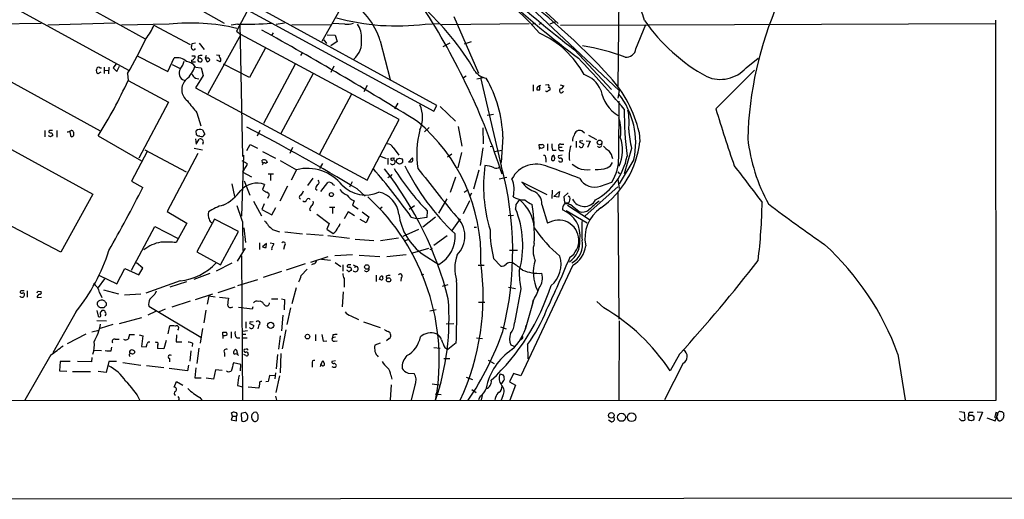
# Model space of a CAD drawing. Extents: x 0 to 1068, y 5 to 907.
# Drawn here: x 648 to 857, y 39 to 141 of the extents above; entities that cross this region are included whole.
import ezdxf

# ---------------------------------------------------------------- set-up
doc = ezdxf.new("R2010")
doc.units = 0
doc.header["$MEASUREMENT"] = 0
doc.layers.add('MAIN', color=5, linetype='CONTINUOUS')

msp = doc.modelspace()

# ---------------------------------------------------------------- linework, layer by layer
at = {"layer": 'MAIN'}
for p, q in [((731.3507, 169.164), (762.3387, 140.208)), ((736.4307, 162.56), (775.2927, 125.984)), ((629.7507, 152.9927), (670.9833, 130.302)), ((775.2927, 152.9927), (775.0387, 126.8307)), ((672.6767, 150.876), (691.3033, 140.2927)), ((720.1747, 150.7913), (712.1313, 136.398)), ((699.6007, 149.1827), (693.928, 138.5993)), ((660.146, 144.9493), (674.5393, 136.9907)), ((696.3833, 143.0867), (735.9227, 121.5813)), ((736.5153, 122.7667), (697.23, 144.3567)), ((630.0047, 139.954), (652.4413, 140.2927)), ((668.1893, 140.2927), (653.8807, 139.8693)), ((704.1727, 140.2927), (702.3947, 140.0387)), ((740.156, 141.732), (745.4053, 129.7093)), ((758.7827, 140.2927), (758.19, 140.0387)), ((761.746, 140.6313), (760.5607, 140.1233)), ((855.472, 60.1133), (855.3873, 140.97)), ((679.6193, 140.1233), (669.544, 139.8693)), ((676.402, 139.8693), (684.1067, 135.8053)), ((694.2667, 140.1233), (692.8273, 139.8693)), ((693.928, 138.5993), (694.8593, 137.922)), ((694.69, 140.1233), (695.198, 111.9293)), ((701.7173, 138.2607), (701.3787, 137.668)), ((705.6967, 140.0387), (714.0787, 139.954)), ((716.9573, 140.1233), (714.4173, 140.208)), ((734.06, 140.1233), (737.108, 140.208)), ((737.5313, 140.0387), (756.158, 140.208)), ((757.5127, 140.208), (756.666, 140.0387)), ((762.8467, 139.8693), (855.3027, 140.208)), ((778.8487, 134.874), (780.9653, 140.0387)), ((685.2073, 136.0593), (684.4453, 135.89)), ((686.054, 136.0593), (687.07, 134.7047)), ((694.8593, 137.922), (687.832, 125.3067)), ((728.5567, 119.8033), (694.8593, 137.922)), ((712.5547, 136.7367), (713.0627, 135.9747)), ((713.232, 137.8373), (714.9253, 137.7527)), ((715.3487, 136.398), (713.994, 135.4667)), ((714.9253, 137.7527), (715.3487, 136.398)), ((724.4927, 136.5673), (726.6093, 128.3547)), ((739.3093, 136.0593), (737.7853, 135.2973)), ((742.442, 135.89), (743.8813, 136.398)), ((685.1227, 134.7047), (685.2073, 134.9587)), ((700.1087, 135.0433), (696.722, 128.778)), ((707.898, 134.0273), (707.5593, 133.4347)), ((765.81, 134.62), (773.684, 126.238)), ((673.0153, 133.2653), (679.3653, 130.048)), ((679.3653, 130.048), (680.72, 132.9267)), ((684.3607, 132.4187), (684.3607, 132.08)), ((684.3607, 132.08), (685.2073, 132.08)), ((684.4453, 133.35), (685.1227, 133.35)), ((685.8, 133.2653), (685.8, 132.842)), ((686.3927, 132.842), (685.8, 132.842)), ((687.4933, 133.4347), (687.324, 132.842)), ((687.324, 132.842), (687.7473, 132.08)), ((687.6627, 132.842), (687.324, 132.842)), ((689.6947, 133.604), (690.372, 133.5193)), ((690.4567, 132.08), (689.7793, 132.4187)), ((802.3013, 130.81), (804.8413, 132.842)), ((665.1413, 129.8787), (664.464, 129.54)), ((664.8873, 130.81), (665.226, 130.81)), ((665.8187, 130.9793), (665.8187, 129.6247)), ((665.8187, 130.302), (666.6653, 130.2173)), ((666.8347, 130.9793), (666.75, 129.54)), ((668.274, 131.572), (667.766, 130.81)), ((667.766, 130.81), (668.528, 130.048)), ((668.528, 130.048), (669.1207, 131.1487)), ((680.2967, 131.4873), (681.99, 130.6407)), ((685.2073, 130.9793), (686.4773, 130.81)), ((686.4773, 130.81), (686.9007, 129.2013)), ((696.722, 128.778), (691.2187, 131.572)), ((706.4587, 131.572), (699.6853, 118.9567)), ((714.6713, 131.1487), (713.994, 129.794)), ((804.0793, 130.302), (795.8667, 122.0893)), ((642.7047, 129.6247), (664.972, 117.4327)), ((670.814, 129.6247), (670.8987, 128.1007)), ((670.8987, 128.1007), (679.5347, 123.5287)), ((686.9007, 129.2013), (685.2073, 126.5767)), ((685.2073, 128.6087), (685.9693, 128.4393)), ((710.2687, 129.6247), (703.4107, 116.84)), ((742.7807, 129.032), (742.188, 128.6933)), ((745.0667, 128.4393), (746.4213, 128.778)), ((745.8287, 128.778), (750.2313, 109.982)), ((685.2073, 126.5767), (721.6987, 106.934)), ((721.6987, 127.0847), (721.0213, 125.73)), ((757.0047, 127.1693), (757.0047, 125.8147)), ((757.7667, 126.492), (757.7667, 126.1533)), ((758.444, 126.1533), (758.444, 126.9153)), ((759.6293, 127.1693), (760.3067, 127.254)), ((762.762, 127.1693), (763.524, 127)), ((775.2927, 125.984), (775.0387, 124.3753)), ((679.5347, 123.5287), (673.1847, 111.5907)), ((718.3967, 125.222), (711.6233, 112.4373)), ((775.208, 111.76), (775.2927, 123.698)), ((728.218, 123.2747), (727.5407, 122.0893)), ((735.9227, 121.5813), (736.5153, 122.7667)), ((737.2773, 122.5973), (740.4947, 119.4647)), ((685.546, 121.2427), (686.3927, 118.4487)), ((721.6987, 106.934), (728.5567, 119.8033)), ((748.6227, 120.904), (747.268, 120.65)), ((653.2033, 117.5173), (653.2033, 116.1627)), ((655.7433, 117.5173), (655.7433, 116.078)), ((685.4613, 116.586), (685.3767, 117.4327)), ((686.7313, 117.602), (687.2393, 116.6707)), ((698.9233, 117.5173), (698.3307, 116.2473)), ((734.9067, 118.11), (733.8907, 117.1787)), ((741.0873, 118.364), (741.8493, 114.1307)), ((746.3367, 118.0253), (746.4213, 114.6387)), ((767.9267, 116.9247), (767.334, 117.4327)), ((642.62, 115.316), (663.448, 103.9707)), ((654.3887, 116.1627), (653.9653, 116.332)), ((658.7913, 116.1627), (658.622, 117.1787)), ((664.5487, 116.332), (673.7773, 110.998)), ((685.2073, 115.7393), (685.3767, 114.554)), ((685.3767, 114.554), (686.054, 115.6547)), ((686.1387, 116.2473), (685.8, 116.2473)), ((750.57, 116.1627), (750.2313, 110.6593)), ((766.1487, 115.2313), (766.1487, 113.8767)), ((767.588, 115.316), (767.1647, 115.2313)), ((768.2653, 115.316), (769.112, 115.2313)), ((769.112, 115.2313), (768.604, 113.8767)), ((768.7733, 116.5013), (770.4667, 115.57)), ((779.526, 117.094), (779.6953, 115.062)), ((674.9627, 113.03), (671.6607, 106.68)), ((674.4547, 113.3687), (683.26, 108.712)), ((684.9533, 113.7073), (686.7313, 113.3687)), ((686.9007, 114.9773), (686.7313, 114.4693)), ((696.1293, 113.1993), (696.8913, 114.4693)), ((696.8913, 114.4693), (698.4153, 113.7073)), ((699.516, 113.03), (702.2253, 111.5907)), ((705.866, 113.8767), (705.2733, 112.6067)), ((727.2867, 113.8767), (728.472, 112.268)), ((746.3367, 113.792), (745.744, 110.0667)), ((747.8607, 114.046), (748.1993, 114.1307)), ((748.7073, 113.03), (750.4007, 113.284)), ((758.3593, 113.792), (758.2747, 114.4693)), ((760.0527, 114.6387), (760.0527, 113.1993)), ((761.1533, 113.284), (761.9153, 113.284)), ((762.508, 113.9613), (763.1853, 113.9613)), ((762.9313, 114.554), (763.524, 114.554)), ((762.9313, 113.1993), (763.4393, 113.1993)), ((766.9107, 114.9773), (767.7573, 114.554)), ((777.9173, 113.6227), (776.3933, 108.2887)), ((685.7153, 112.6067), (679.196, 100.2453)), ((695.452, 112.268), (695.0287, 99.2293)), ((695.1133, 111.0827), (696.214, 110.49)), ((699.516, 110.5747), (699.4313, 111.1673)), ((700.3627, 110.998), (700.4473, 110.6593)), ((703.2413, 111.0827), (706.7127, 109.1353)), ((724.5773, 112.014), (725.7627, 111.506)), ((726.1013, 111.5907), (726.1013, 110.236)), ((726.7787, 111.5907), (726.7787, 111.4213)), ((730.504, 110.744), (731.3507, 111.6753)), ((739.7327, 112.4373), (738.8013, 111.8447)), ((741.7647, 112.776), (741.0027, 109.5587)), ((759.714, 111.506), (759.714, 110.744)), ((763.1853, 112.268), (762.4233, 112.0987)), ((778.4253, 111.3367), (775.2927, 106.172)), ((699.516, 110.236), (699.4313, 110.1513)), ((700.4473, 110.6593), (700.1087, 110.49)), ((706.7127, 109.1353), (705.612, 106.934)), ((712.216, 110.49), (711.6233, 109.3893)), ((731.1813, 110.744), (730.504, 110.744)), ((745.49, 109.0507), (744.3047, 104.9867)), ((695.2827, 108.6273), (697.1453, 107.6113)), ((695.6213, 106.7647), (696.8067, 103.7167)), ((701.802, 108.204), (700.7013, 108.204)), ((701.2093, 108.1193), (701.2093, 106.8493)), ((710.184, 107.3573), (709.0833, 105.7487)), ((726.5247, 107.696), (726.1013, 107.442)), ((740.4947, 107.5267), (739.394, 104.3093)), ((749.808, 107.188), (751.4167, 107.5267)), ((775.0387, 108.712), (775.3773, 108.2887)), ((775.0387, 107.1033), (775.2927, 105.156)), ((671.6607, 106.68), (674.0313, 105.3253)), ((692.9967, 106.172), (693.5047, 103.4627)), ((699.9393, 106.0027), (699.516, 104.902)), ((704.7653, 105.664), (703.1567, 102.4467)), ((710.7767, 105.0713), (711.1153, 104.8173)), ((711.8773, 104.4787), (713.4013, 106.426)), ((714.5867, 105.918), (714.756, 105.8333)), ((718.566, 106.5953), (717.9733, 105.41)), ((719.582, 105.0713), (721.2753, 103.5473)), ((742.3573, 104.394), (743.204, 104.902)), ((759.968, 103.8013), (754.634, 106.5107)), ((761.0687, 104.8173), (760.984, 103.0393)), ((775.0387, 105.4947), (768.096, 99.314)), ((771.3133, 105.664), (773.7687, 106.5107)), ((663.448, 103.9707), (656.59, 91.6093)), ((700.7013, 103.378), (700.532, 103.0393)), ((736.9387, 99.9067), (738.7167, 102.9547)), ((742.188, 99.822), (743.5427, 102.616)), ((743.8813, 104.14), (743.458, 103.378)), ((761.4073, 103.4627), (762.5927, 104.4787)), ((762.4233, 103.2933), (761.4073, 103.4627)), ((762.5927, 104.4787), (762.4233, 103.2933)), ((764.4553, 104.2247), (763.524, 103.378)), ((763.524, 103.378), (763.6933, 102.1927)), ((764.794, 103.2933), (764.4553, 103.5473)), ((775.0387, 104.4787), (775.208, 77.3853)), ((697.5687, 102.4467), (699.262, 99.314)), ((699.8547, 101.854), (699.3467, 100.6687)), ((699.3467, 100.6687), (701.4633, 99.568)), ((701.4633, 99.568), (702.31, 101.092)), ((709.5067, 100.6687), (709.7607, 100.4993)), ((713.74, 101.1767), (714.8407, 101.1767)), ((714.3327, 101.092), (714.3327, 99.822)), ((718.9893, 102.5313), (718.6507, 101.6)), ((718.6507, 101.6), (719.836, 100.838)), ((724.916, 101.1767), (724.4927, 100.838)), ((731.774, 101.4307), (730.6733, 100.6687)), ((753.364, 101.7693), (753.2793, 100.838)), ((758.8673, 101.7693), (760.0527, 97.79)), ((763.6933, 102.1927), (764.6247, 102.108)), ((764.032, 100.4993), (768.5193, 97.8747)), ((764.286, 101.6), (769.0273, 98.552)), ((765.302, 101.4307), (766.826, 100.2453)), ((679.196, 100.2453), (683.4293, 97.79)), ((689.2713, 98.6367), (685.546, 91.694)), ((694.3513, 96.012), (689.2713, 98.6367)), ((711.0307, 99.6527), (713.6553, 97.7053)), ((717.7193, 100.1607), (716.8727, 98.7213)), ((719.074, 99.314), (717.7193, 100.1607)), ((721.5293, 97.8747), (720.2593, 98.552)), ((720.6827, 100.1607), (722.122, 99.1447)), ((722.122, 99.1447), (721.5293, 97.8747)), ((731.0967, 99.06), (732.536, 98.7213)), ((734.3987, 98.9753), (732.536, 98.7213)), ((736.2613, 99.06), (733.552, 96.9433)), ((734.4833, 100.4147), (734.3987, 98.9753)), ((739.8173, 96.1813), (741.5953, 98.7213)), ((752.856, 99.3987), (751.6707, 99.314)), ((656.59, 91.6093), (644.8213, 97.79)), ((671.6607, 87.7993), (676.5713, 97.028)), ((676.5713, 97.028), (681.5667, 94.488)), ((683.4293, 97.79), (681.1433, 93.6413)), ((695.198, 98.1287), (695.2827, 91.948)), ((695.5367, 96.774), (695.8753, 93.6413)), ((701.6327, 96.4353), (703.072, 95.9273)), ((713.6553, 97.7053), (713.1473, 96.52)), ((713.1473, 96.52), (714.502, 95.5887)), ((732.6207, 96.4353), (729.3187, 94.9113)), ((744.474, 96.9433), (744.982, 96.9433)), ((690.5413, 88.9), (694.3513, 96.012)), ((704.2573, 95.9273), (707.9827, 95.504)), ((708.8293, 95.504), (712.3853, 95.25)), ((713.4013, 95.1653), (717.9733, 94.5727)), ((719.1587, 94.4033), (723.138, 94.0647)), ((728.3873, 94.5727), (724.5773, 93.98)), ((729.742, 93.98), (730.504, 94.4033)), ((738.7167, 95.0807), (735.9227, 93.0487)), ((695.7907, 92.456), (694.0973, 89.662)), ((698.8387, 93.5567), (698.8387, 92.202)), ((700.3627, 93.472), (699.516, 92.71)), ((700.278, 92.6253), (700.3627, 93.472)), ((701.1247, 93.5567), (701.8867, 93.472)), ((704.1727, 92.964), (703.9187, 92.202)), ((734.7373, 92.3713), (731.3507, 91.3553)), ((735.33, 92.1173), (735.076, 92.202)), ((685.546, 91.694), (690.5413, 88.9)), ((695.0287, 90.8473), (695.198, 60.198)), ((713.4013, 90.5933), (709.676, 89.408)), ((712.0467, 90.0853), (713.9093, 89.916)), ((718.6507, 91.0167), (714.8407, 90.8473)), ((720.0053, 90.932), (724.408, 90.678)), ((725.932, 90.678), (729.996, 91.1013)), ((733.6367, 91.1013), (736.9387, 88.9847)), ((748.6227, 90.2547), (750.1467, 88.646)), ((753.7027, 91.948), (752.0093, 91.948)), ((668.528, 84.836), (670.2213, 88.138)), ((670.2213, 88.138), (673.1847, 86.7833)), ((674.0313, 88.2227), (672.6767, 89.3233)), ((673.1847, 86.7833), (674.0313, 88.2227)), ((692.9967, 89.2387), (689.61, 87.5453)), ((708.5753, 89.154), (704.5113, 87.7993)), ((707.7287, 86.614), (708.9987, 87.9687)), ((710.3533, 89.154), (709.93, 88.9)), ((714.9253, 89.408), (716.1107, 88.5613)), ((716.534, 88.9), (716.534, 87.5453)), ((718.7353, 88.9), (719.4973, 88.5613)), ((719.074, 88.392), (719.4973, 88.5613)), ((745.3207, 88.8153), (746.5907, 88.8153)), ((765.4713, 88.8153), (754.38, 65.278)), ((665.9033, 85.9367), (664.5487, 84.074)), ((664.8027, 86.614), (668.528, 84.836)), ((688.2553, 87.0373), (684.8687, 85.7673)), ((703.4953, 87.4607), (699.6007, 86.1907)), ((716.8727, 86.0213), (716.8727, 84.1587)), ((717.55, 87.7147), (717.3807, 87.7993)), ((723.646, 86.6987), (723.646, 85.344)), ((725.7627, 86.4447), (725.8473, 85.9367)), ((728.98, 86.1907), (728.8953, 85.4287)), ((733.7213, 86.868), (733.2133, 86.6987)), ((681.99, 85.5133), (674.7087, 82.8887)), ((683.3447, 85.2593), (679.7887, 84.1587)), ((690.0333, 83.058), (693.674, 84.2433)), ((694.2667, 84.4973), (698.5, 85.7673)), ((706.628, 83.9893), (705.6967, 80.6027)), ((724.5773, 85.7673), (724.3233, 85.7673)), ((738.886, 84.6667), (737.7007, 84.328)), ((751.7553, 84.1587), (753.2793, 83.9047)), ((754.38, 83.82), (753.0253, 76.5387)), ((649.478, 83.3967), (649.478, 82.042)), ((651.5947, 81.9573), (652.526, 82.042)), ((651.764, 83.312), (652.3567, 83.2273)), ((664.8027, 83.058), (665.3107, 81.9573)), ((665.6493, 83.566), (668.8667, 82.7193)), ((670.1367, 82.55), (673.608, 82.7193)), ((676.91, 83.312), (676.5713, 82.6347)), ((685.2073, 81.534), (688.9327, 82.7193)), ((688.086, 82.296), (687.7473, 80.518)), ((688.086, 82.296), (689.4407, 82.1267)), ((690.372, 82.042), (692.2347, 81.788)), ((701.3787, 81.7033), (702.7333, 81.7033)), ((703.4953, 81.7033), (704.1727, 81.534)), ((716.6187, 83.1427), (716.4493, 80.01)), ((664.972, 79.8407), (665.8187, 79.8407)), ((666.3267, 80.3487), (666.3267, 80.772)), ((675.3013, 80.0947), (686.3927, 73.4907)), ((684.1067, 81.1953), (680.212, 79.9253)), ((697.3147, 79.502), (694.3513, 79.8407)), ((697.3993, 80.01), (697.3147, 79.502)), ((699.6853, 80.6027), (700.024, 80.264)), ((704.1727, 81.534), (704.088, 79.3327)), ((705.4427, 79.756), (704.6807, 76.2)), ((745.4053, 80.9413), (746.76, 80.9413)), ((757.0047, 81.1107), (755.3113, 75.184)), ((756.92, 81.1107), (756.5813, 79.5867)), ((772.0753, 79.756), (770.5513, 81.1107)), ((659.892, 78.994), (654.8967, 70.1887)), ((664.2947, 79.1633), (664.5487, 77.978)), ((669.1207, 76.454), (673.862, 77.724)), ((676.7407, 78.994), (675.132, 78.232)), ((678.7727, 79.502), (677.5027, 78.9093)), ((687.4087, 79.248), (686.9853, 76.5387)), ((703.834, 78.232), (703.4953, 74.8453)), ((718.2273, 78.0627), (719.9207, 77.3007)), ((736.4307, 79.3327), (735.076, 79.0787)), ((664.2947, 77.0467), (666.3267, 76.962)), ((667.6813, 76.2), (664.972, 75.3533)), ((679.45, 74.2527), (679.7887, 75.946)), ((686.7313, 75.3533), (686.2233, 72.2207)), ((695.96, 76.7927), (695.96, 75.438)), ((696.8067, 76.454), (697.6533, 76.0307)), ((697.484, 76.7927), (697.0607, 76.708)), ((698.6693, 76.1153), (698.5, 75.2687)), ((720.9367, 76.7927), (724.4927, 75.6073)), ((740.156, 76.3693), (738.5473, 76.2847)), ((750.062, 75.692), (751.2473, 75.2687)), ((775.2927, 60.1133), (775.3773, 76.962)), ((661.924, 74.168), (657.9447, 72.136)), ((663.194, 74.676), (664.718, 75.0147)), ((672.2533, 73.9987), (671.1527, 73.9987)), ((673.2693, 73.9987), (674.0313, 73.8293)), ((674.0313, 73.8293), (673.7773, 71.5433)), ((681.228, 73.9987), (681.1433, 72.5593)), ((691.0493, 73.914), (691.0493, 74.5913)), ((691.0493, 73.914), (691.0493, 73.2367)), ((692.8273, 74.676), (692.8273, 73.3213)), ((694.0127, 73.406), (694.69, 73.406)), ((696.2987, 74.8453), (695.2827, 74.7607)), ((695.2827, 74.168), (695.96, 74.168)), ((695.2827, 73.406), (696.214, 73.406)), ((703.2413, 73.8293), (702.9027, 70.9507)), ((704.4267, 75.0993), (703.6647, 71.0353)), ((710.7767, 74.0833), (710.7767, 72.7287)), ((714.4173, 73.9987), (714.3327, 73.406)), ((715.01, 73.4907), (714.3327, 73.406)), ((744.982, 73.406), (746.252, 73.2367)), ((667.3427, 70.612), (667.4273, 71.374)), ((668.1893, 73.0673), (669.036, 73.0673)), ((673.7773, 71.5433), (674.7933, 71.4587)), ((676.91, 72.39), (676.7407, 72.4747)), ((679.0267, 72.8133), (678.5187, 71.0353)), ((681.1433, 72.5593), (682.3287, 72.5593)), ((684.6147, 72.2207), (684.53, 71.5433)), ((685.9693, 71.2047), (685.546, 67.9027)), ((712.3853, 72.644), (713.1473, 72.7287)), ((714.756, 72.644), (715.3487, 72.7287)), ((724.4927, 72.2207), (723.392, 71.7973)), ((726.44, 73.2367), (725.8473, 72.7287)), ((735.9227, 71.2893), (737.2773, 71.2047)), ((738.2087, 71.2893), (738.886, 70.866)), ((740.664, 72.3053), (738.886, 70.866)), ((752.2633, 71.882), (753.11, 71.5433)), ((754.634, 73.152), (754.2953, 72.898)), ((755.8193, 71.9667), (755.904, 68.9187)), ((654.4733, 69.7653), (648.97, 60.1133)), ((663.194, 69.1727), (663.1093, 68.2413)), ((663.702, 70.7813), (665.226, 70.6967)), ((672.2533, 70.5273), (672.2533, 70.1887)), ((678.5187, 71.0353), (677.164, 71.12)), ((684.276, 70.612), (684.022, 68.4107)), ((691.388, 70.1887), (691.388, 69.4267)), ((694.0973, 70.2733), (694.182, 70.0193)), ((695.96, 69.596), (695.5367, 69.85)), ((696.0447, 70.9507), (695.6213, 70.866)), ((702.6487, 69.85), (702.3947, 66.802)), ((703.4107, 70.0193), (703.2413, 65.9553)), ((788.162, 69.9347), (786.13, 66.3787)), ((834.5593, 69.9347), (836.0833, 60.198)), ((656.5053, 68.326), (656.336, 66.3787)), ((658.622, 68.326), (656.5053, 68.326)), ((663.1093, 68.2413), (660.146, 68.326)), ((666.8347, 68.326), (666.242, 66.04)), ((668.4433, 68.326), (666.8347, 68.326)), ((669.798, 68.1567), (673.608, 67.564)), ((674.7933, 67.4793), (678.5187, 67.056)), ((679.704, 69.0033), (679.704, 68.2413)), ((683.768, 67.564), (683.514, 66.3787)), ((694.8593, 67.7333), (693.3353, 68.072)), ((694.7747, 66.3787), (694.8593, 67.7333)), ((710.0147, 67.9873), (710.0147, 67.1407)), ((711.8773, 67.6487), (711.708, 67.2253)), ((711.8773, 67.6487), (712.3007, 68.58)), ((712.1313, 67.564), (711.8773, 67.6487)), ((715.01, 68.4953), (714.248, 68.326)), ((738.0393, 69.0033), (739.3093, 69.0033)), ((747.4373, 68.6647), (748.7073, 67.9027)), ((788.924, 67.9873), (784.9447, 60.198)), ((656.336, 66.3787), (657.86, 66.294)), ((659.13, 66.2093), (662.94, 66.2093)), ((666.242, 66.04), (664.5487, 66.2093)), ((683.514, 66.3787), (679.6193, 66.8867)), ((685.292, 66.9713), (685.1227, 64.8547)), ((689.5253, 66.548), (689.102, 64.6007)), ((690.88, 66.4633), (689.5253, 66.548)), ((702.1407, 65.278), (700.9553, 65.3627)), ((702.2253, 65.9553), (702.1407, 64.6853)), ((703.072, 65.278), (702.31, 61.722)), ((726.7787, 65.4473), (726.948, 64.6007)), ((730.4193, 65.8707), (731.6893, 65.786)), ((742.7807, 65.024), (744.1353, 64.516)), ((749.9773, 65.7013), (750.6547, 65.532)), ((752.856, 65.786), (752.0093, 64.008)), ((754.38, 65.278), (752.856, 65.786)), ((680.72, 62.9073), (681.228, 64.0927)), ((681.228, 64.0927), (682.5827, 63.3307)), ((685.1227, 64.8547), (686.4773, 64.8547)), ((689.102, 64.6007), (687.4933, 64.77)), ((694.182, 63.246), (695.198, 62.992)), ((698.6693, 62.6533), (696.468, 62.9073)), ((698.8387, 63.5847), (698.6693, 62.6533)), ((700.7013, 64.0927), (700.1933, 64.008)), ((726.8633, 63.4153), (726.6093, 60.198)), ((731.9433, 63.5), (731.0967, 60.198)), ((735.584, 63.5847), (737.0233, 63.4153)), ((752.0093, 64.008), (753.2793, 63.3307)), ((753.2793, 63.3307), (752.094, 60.1133)), ((686.1387, 60.706), (686.562, 60.1133)), ((702.2253, 60.96), (702.4793, 60.1133)), ((736.1767, 61.468), (737.4467, 61.2987)), ((743.966, 62.3993), (744.8973, 61.722)), ((745.744, 60.96), (745.4053, 60.198)), ((746.1673, 61.1293), (745.998, 60.198)), ((749.046, 60.706), (748.8767, 60.198)), ((750.57, 61.0447), (750.2313, 60.1133)), ((482.2613, 60.0287), (855.472, 60.1133)), ((693.0813, 56.7267), (692.8273, 55.9647)), ((693.0813, 56.7267), (692.912, 57.404)), ((693.0813, 56.7267), (693.928, 56.7267)), ((693.928, 55.7107), (693.928, 56.7267)), ((695.7907, 57.4887), (694.944, 57.3193)), ((694.944, 57.3193), (695.0287, 55.7953)), ((698.246, 57.4887), (697.992, 57.5733)), ((847.6827, 57.7427), (848.614, 57.5733)), ((848.614, 57.5733), (848.7833, 55.88)), ((849.884, 57.5733), (850.5613, 57.5733)), ((851.408, 57.658), (852.5087, 57.5733)), ((852.5087, 57.5733), (851.7467, 55.626)), ((855.218, 55.7107), (855.8107, 57.0653)), ((855.8953, 57.4887), (855.5567, 56.9807)), ((692.8273, 55.9647), (693.928, 55.7107)), ((695.96, 55.7953), (696.214, 55.9647)), ((773.5993, 55.5413), (773.0067, 55.88)), ((848.0213, 55.7953), (847.598, 56.2187)), ((853.44, 56.388), (855.218, 55.7107)), ((544.322, 39.0313), (1067.308, 39.5393))]:
    msp.add_line(p, q, dxfattribs=at)
for centre, radius in [((771.146, 114.952), 0.4886), ((728.628, 110.962), 0.649), ((714.1239, 103.8539), 0.4283), ((721.6596, 88.4489), 0.4735), ((726.2765, 85.7123), 0.4524), ((701.2303, 76.0333), 0.6531), ((709.0561, 73.634), 0.4927), ((773.6253, 56.8875), 0.6002), ((775.8116, 56.4823), 0.8608), ((777.955, 56.4793), 0.9185), ((850.1167, 56.332), 0.6132)]:
    msp.add_circle(centre, radius, dxfattribs=at)
for centre, radius, start, end in [((923.0777, 337.9184), 257.028, 223.020047, 232.275159), ((906.6451, 318.2613), 232.3297, 222.645662, 232.94782), ((718.6321, 120.4285), 65.3629, 18.23847, 36.16937), ((714.2058, 100.0157), 58.3587, 40.83569, 56.792478), ((672.7991, 37.6503), 135.7543, 42.213342, 54.436078), ((709.5799, 131.9268), 15.6182, 17.284869, 60.035068), ((879.5686, 113.7218), 76.9551, 156.197276, 178.497727), ((697.2101, 102.7022), 54.7936, 30.040687, 48.805664), ((610.1293, 63.4255), 147.2453, 17.704517, 32.987781), ((684.0421, 96.7863), 43.5621, 76.768713, 95.827202), ((696.0436, 214.9009), 74.7987, 268.638767, 274.090157), ((727.9555, 187.2935), 47.5636, 254.418236, 277.373911), ((717.4651, 144.8656), 4.7694, 263.888123, 286.503977), ((812.6791, 162.9784), 38.8593, 214.648537, 241.134047), ((665.2425, 144.4964), 12.0807, 321.589287, 337.479477), ((345.1759, -501.1125), 731.4323, 58.0299833, 61.0389174), ((715.9785, 137.4328), 4.5653, 353.373748, 36.110326), ((750.2417, 119.9252), 19.9747, 28.220987, 66.021434), ((576.9859, 183.948), 108.4192, 329.930608, 334.335003), ((715.9449, 136.2197), 4.6197, 309.843365, 8.543522), ((686.7319, 135.2128), 2.3848, 163.502805, 186.116527), ((684.8687, 135.2128), 0.568, 206.574073, 296.56054), ((760.2225, 89.1489), 46.8866, 69.6041, 81.066647), ((776.8558, 135.0777), 2.0033, 261.586758, 354.163903), ((681.264, 129.899), 3.0762, 47.437264, 100.185899), ((678.9414, 133.1387), 3.9955, 319.729538, 347.138339), ((683.0908, 129.7097), 2.4681, 30.957785, 84.095372), ((684.4284, 132.8675), 0.4539, 261.421795, 345.948448), ((684.7981, 133.1383), 0.3875, 280.497939, 33.11188), ((686.2052, 132.5658), 0.4904, 145.720144, 262.205363), ((686.3928, 132.503), 0.9657, 74.75633, 127.8703), ((686.2656, 132.461), 0.3891, 251.574363, 71.560396), ((687.832, 132.4186), 0.4559, 21.810744, 111.79441), ((687.6628, 132.6725), 0.5985, 278.116564, 351.883436), ((690.6835, 133.2615), 0.4043, 140.388559, 235.885527), ((690.0955, 132.5034), 0.5565, 310.467296, 49.526022), ((601.0533, -25.7343), 229.2835, 40.117014, 43.758219), ((664.9579, 130.175), 0.8045, 158.38772, 232.124392), ((664.5857, 130.5666), 0.3876, 38.904542, 194.233431), ((683.3209, 129.6948), 1.5852, 147.093865, 252.215397), ((679.5633, 132.8912), 5.852, 309.175879, 341.805931), ((747.6045, 132.1331), 3.5736, 214.04048, 260.488651), ((796.8078, 135.7396), 7.381, 246.961845, 318.096739), ((579.3663, 169.8911), 100.6212, 327.840051, 335.460267), ((685.3172, 126.1759), 2.9965, 133.3557, 233.003139), ((687.1542, 130.9791), 3.0674, 207.979423, 230.602432), ((724.8428, 115.5431), 25.7346, 1.379614, 30.511059), ((766.0836, 123.9112), 5.7356, 22.095797, 72.147248), ((754.2237, 111.3131), 25.9543, 12.869658, 42.54538), ((758.8818, 125.8002), 1.3123, 101.806581, 148.184834), ((758.1054, 295.5032), 169.3502, 269.885409, 270.114558), ((759.9679, 126.1533), 0.3786, 206.565051, 296.578587), ((760.6033, 125.5179), 0.5524, 94.422569, 147.506537), ((759.9948, 126.9962), 0.4047, 304.153419, 39.57533), ((760.3173, 126.3227), 0.3518, 313.779165, 105.719418), ((763.016, 125.9332), 0.4247, 113.492649, 355.421237), ((762.5503, 127.2964), 1.0178, 286.930557, 343.069443), ((779.2648, 127.4872), 7.9937, 190.22144, 238.795436), ((1319.5051, 630.4928), 813.1665, 218.5452135, 218.7744053), ((762.2906, 114.9136), 16.5264, 347.50026, 38.59072), ((726.9912, 120.269), 6.5369, 335.921284, 24.078716), ((851.8809, 121.4701), 75.4895, 179.59424, 187.195989), ((764.3554, 119.2031), 13.0677, 352.962269, 11.620435), ((1046.0505, 195.8868), 260.841, 196.434643, 199.228591), ((708.2366, 90.4947), 37.6923, 358.34789, 50.026718), ((767.7977, 117.4783), 7.8745, 349.756784, 19.771438), ((654.3583, 117.1969), 0.325, 99.618844, 198.457247), ((654.558, -9.4826), 127.0002, 89.885409, 90.114591), ((657.839, 118.6706), 1.4956, 274.052591, 309.547084), ((658.864, 117.0881), 0.4353, 0.776532, 99.613789), ((686.2233, 116.1624), 1.5266, 70.563296, 123.68174), ((510.4331, -241.1789), 404.5151, 58.866353, 62.673612), ((751.2309, 112.543), 18.959, 164.523772, 189.575251), ((766.9107, 116.3089), 1.2009, 69.360192, 170.780827), ((819.1724, 121.8002), 42.0578, 185.728798, 191.21172), ((654.4735, 117.9415), 0.9474, 243.448472, 280.287538), ((696.9652, -10.745), 133.8593, 108.316987, 108.546184), ((654.2956, 116.4928), 0.6223, 345.023504, 56.097982), ((658.8338, 116.7127), 0.5516, 265.58138, 327.548723), ((828.5992, 116.7553), 169.3002, 179.885375, 180.114592), ((600.9557, 31.7417), 119.7487, 44.885409, 45.114591), ((686.3079, 115.1042), 0.6062, 347.917125, 114.759958), ((686.4751, 117.015), 0.8382, 246.337352, 335.746697), ((767.7589, 115.279), 2.3727, 148.991931, 181.151944), ((767.0377, 115.1043), 0.1796, 45, 225), ((767.4354, 113.3158), 8.5687, 336.487437, 18.805622), ((840.4693, 120.0934), 38.0791, 186.565773, 208.619322), ((725.8896, 112.9875), 1.6561, 32.475173, 85.598376), ((758.6134, 283.8192), 169.3502, 269.885409, 270.114558), ((758.7025, 113.3642), 0.437, 101.777916, 168.23492), ((758.825, 114.3847), 0.6294, 250.344339, 317.723862), ((758.9762, 114.1185), 0.3516, 333.442237, 93.946307), ((763.4398, 114.2577), 2.4852, 171.18127, 203.066602), ((762.872, 113.665), 0.4694, 140.854032, 277.256717), ((762.7789, 114.2153), 0.3714, 65.774365, 223.155907), ((770.7407, 112.0152), 6.1031, 158.869609, 188.788774), ((767.2335, 114.3212), 0.4498, 205.055368, 306.85716), ((766.8012, 114.613), 0.9579, 317.132054, 356.468811), ((771.1017, 114.427), 0.4826, 217.87186, 15.257201), ((759.6949, 117.3929), 20.1358, 305.535594, 353.352584), ((775.3381, 116.9702), 4.3895, 220.306952, 239.212418), ((770.3914, 110.823), 3.5967, 9.575458, 41.352417), ((699.7856, 110.4697), 0.7824, 42.472209, 116.925294), ((727.0327, 111.3649), 0.2602, 167.480746, 310.589353), ((726.9058, 112.056), 0.4824, 254.721961, 307.88436), ((727.3714, 110.8711), 0.3412, 352.862488, 119.765709), ((727.3714, 111.8025), 0.2118, 216.902354, 323.0814), ((730.6535, 111.3211), 0.782, 312.44519, 26.932033), ((759.2544, 111.6905), 0.4952, 338.127696, 95.609274), ((761.785, 111.4441), 0.9063, 114.628114, 192.237377), ((761.238, 111.506), 0.4233, 216.867191, 0), ((762.9319, 112.3529), 1.527, 183.187323, 213.684864), ((762.6561, 111.887), 0.3147, 137.717737, 289.667298), ((762.7619, 111.125), 0.3413, 187.120851, 299.757375), ((762.8345, 111.1613), 0.4355, 0.789329, 99.58345), ((762.9737, 111.125), 0.2993, 261.856362, 8.124688), ((763.4963, 114.6437), 13.7436, 299.659562, 348.96903), ((765.4898, 111.6026), 9.7194, 328.406594, 0.927905), ((692.1649, 111.1267), 3.9959, 321.282418, 338.208708), ((695.2282, 110.3933), 0.9905, 310.787625, 5.602387), ((699.847, 110.2821), 0.3342, 38.46437, 187.928861), ((709.0261, 99.9507), 9.4715, 38.395469, 104.137478), ((633.6356, 30.8205), 118.976, 34.998621, 41.274252), ((667.9965, 63.9944), 73.1501, 14.009914, 38.273441), ((727.1014, 110.6804), 0.4497, 205.049221, 306.882639), ((727.2614, 110.7609), 0.4537, 284.017867, 8.594459), ((771.9121, 136.9608), 52.3119, 211.807028, 224.316355), ((775.5216, 132.545), 51.0378, 206.236911, 226.531756), ((978.7483, 298.028), 310.1694, 217.457992, 219.861642), ((778.5439, 105.7152), 32.0804, 172.204163, 196.972168), ((746.0493, 103.3562), 6.748, 66.803082, 83.954418), ((749.161, 110.6168), 1.1512, 246.790954, 309.462742), ((682.9922, 91.7231), 69.6741, 345.909547, 15.192414), ((757.6531, 104.5648), 5.7669, 63.547805, 152.943529), ((723.2964, -1.2026), 116.9149, 68.096586, 71.588886), ((977.65, 448.5653), 399.3759, 237.879636, 238.108824), ((768.3076, 113.4387), 4.2947, 247.393168, 280.795281), ((770.7637, 114.7816), 5.5888, 264.342044, 290.84798), ((772.1743, 111.2377), 1.7758, 289.008357, 340.991643), ((2750.0353, 1587.7513), 2446.9105, 217.1520807, 217.3812652), ((711.0275, 106.4879), 0.5149, 289.571495, 60.0343), ((726.4399, 108.2888), 0.5988, 278.140927, 351.859073), ((746.9884, 104.9059), 5.9813, 345.200075, 22.428799), ((770.0768, 109.1088), 3.66, 210.11051, 289.745439), ((389.0738, 249.9998), 319.5802, 330.359213, 333.082843), ((686.9554, 110.3504), 9.6969, 295.52599, 324.596674), ((698.3114, 101.7192), 4.5824, 69.191222, 138.880767), ((701.3648, 106.779), 2.6346, 225.433655, 249.619837), ((711.8214, 105.1584), 1.0483, 126.352857, 184.765911), ((713.6765, 105.4311), 1.0323, 28.143992, 105.462014), ((719.0739, 107.3574), 3.9802, 218.09012, 246.162332), ((721.3561, 110.5908), 6.8345, 224.11493, 294.946698), ((759.0816, 109.5967), 5.4134, 214.755132, 248.405551), ((700.3794, 103.7905), 0.5232, 307.967182, 82.54357), ((707.7428, 103.2792), 0.4485, 102.725562, 245.84682), ((919.5478, -22.8599), 246.8296, 148.919658, 149.148841), ((708.4192, 102.8964), 0.5071, 226.054699, 347.344969), ((709.2526, 102.6865), 0.3528, 16.262153, 163.733298), ((720.599, 106.1732), 3.9818, 218.092813, 246.154832), ((689.9921, 68.747), 47.0678, 349.430327, 47.372166), ((722.9602, 98.992), 5.5512, 6.835436, 76.684719), ((755.3071, 107.7815), 5.0814, 240.064076, 269.093411), ((1007.7448, -88.2225), 317.5004, 143.015518, 143.244701), ((748.427, 95.9934), 8.8661, 5.051028, 50.0004), ((759.7549, 108.6665), 7.4897, 232.80054, 247.056952), ((756.0123, 101.9152), 2.8587, 357.07454, 67.868095), ((763.5235, 102.87), 1.3391, 325.317835, 18.426831), ((767.8876, 104.1072), 2.7901, 206.32169, 329.728634), ((693.2107, 92.951), 8.8948, 103.501621, 125.850157), ((667.8627, 90.8511), 28.2875, 14.908297, 21.962691), ((710.6066, 100.5844), 1.1031, 122.449681, 175.617229), ((709.365, 102.1928), 0.9387, 313.800038, 15.69303), ((734.449, 93.0904), 20.3619, 344.19719, 22.364386), ((704.3983, 94.9341), 52.8806, 358.415623, 7.426671), ((764.752, 100.7956), 1.497, 135.008119, 188.125772), ((761.1512, 95.1506), 5.832, 350.957452, 68.696285), ((763.9567, 99.5866), 2.2826, 53.88866, 96.626252), ((767.5345, 102.2597), 2.1353, 250.622328, 308.302356), ((775.8733, 94.5521), 7.8548, 124.733029, 191.664566), ((784.9888, 83.753), 23.3128, 126.691419, 133.783062), ((688.0592, 104.04), 117.6433, 353.063006, 359.100273), ((1026.9747, 393.3083), 365.1242, 232.961722, 235.273988), ((690.371, 99.6527), 2.4235, 167.900454, 204.785378), ((688.9114, 98.6013), 0.7415, 177.263766, 258.479439), ((740.8579, 101.298), 12.4947, 187.566674, 234.694259), ((736.8751, 95.0431), 5.6462, 314.510623, 47.851978), ((762.4234, 94.107), 4.3219, 302.767487, 122.769716), ((793.7939, 96.266), 26.46, 175.411651, 184.588349), ((707.306, 103.294), 8.901, 214.144609, 230.403522), ((713.1517, 97.7103), 2.5149, 302.474862, 340.206869), ((714.3742, 98.1207), 1.7032, 312.187248, 345.883801), ((772.6068, 96.3483), 24.7461, 179.994443, 194.255419), ((781.7158, 113.3719), 29.5574, 214.16292, 229.900318), ((733.5925, 94.9503), 6.8399, 299.288761, 4.643226), ((761.962, 93.7248), 4.9749, 303.520453, 5.874815), ((679.437, 85.4641), 8.4146, 100.931484, 127.751304), ((678.6882, 62.338), 31.3994, 85.515505, 91.54556), ((700.0666, 94.1935), 1.5824, 249.637627, 277.677432), ((702.1192, 92.3713), 0.7034, 133.761521, 201.169102), ((700.9292, 93.5316), 0.9594, 317.162672, 356.438195), ((703.9398, 93.3238), 0.4286, 302.915146, 147.084854), ((735.6263, 92.0751), 0.2992, 98.127394, 171.894264), ((761.7878, 91.9056), 4.7923, 160.921934, 204.529642), ((763.0784, 93.214), 4.4399, 298.799656, 12.160822), ((762.7427, 93.5563), 5.4702, 299.921829, 353.783921), ((779.0869, 49.6721), 59.0573, 20.065911, 47.506198), ((628.3203, 104.2523), 40.4321, 321.339152, 342.282737), ((748.7974, 88.1824), 8.4534, 160.410142, 197.801582), ((544.6872, 181.2441), 238.1077, 334.658955, 337.578059), ((757.1895, 88.9846), 5.7687, 308.934052, 17.952823), ((680.6654, 97.6875), 12.246, 276.209576, 316.920527), ((710.3675, 89.7325), 0.5787, 268.593886, 1.406114), ((717.7739, 88.5794), 0.3252, 99.665067, 198.407095), ((717.9312, 89.6211), 1.2356, 247.848128, 275.890077), ((717.9733, -38.0999), 127.0002, 89.885409, 90.114591), ((717.9479, 87.9517), 0.4539, 351.421795, 75.960695), ((719.2298, 88.0358), 0.5897, 212.997388, 63.022131), ((721.6302, 88.0167), 0.5332, 214.494689, 22.727321), ((693.3376, 82.3312), 53.0498, 335.240391, 7.666057), ((750.3521, 89.7545), 1.1274, 259.502415, 322.568995), ((752.1464, 87.9206), 1.4587, 64.634768, 128.050674), ((746.4028, 78.5856), 12.4115, 47.931912, 59.128713), ((765.9623, 87.3524), 8.9111, 163.280371, 205.748103), ((539.5937, 295.2487), 335.4886, 317.809359, 322.244495), ((368.8052, 212.9346), 361.6988, 339.329823, 339.55901), ((717.9091, 86.9313), 1.3792, 175.592055, 221.284406), ((717.8887, 87.884), 0.3787, 206.558284, 296.558284), ((802.9023, 3.0397), 119.7487, 134.885409, 135.114591), ((597.408, 128.3713), 133.8753, 341.443693, 341.672876), ((724.9582, 85.9793), 0.5516, 85.58138, 147.548723), ((724.7466, 86.106), 0.3787, 243.441716, 333.441716), ((725.9315, 86.3598), 0.9461, 169.679445, 206.565051), ((726.3975, 85.4715), 1.162, 79.497569, 123.115652), ((728.7472, 86.5505), 0.4286, 302.903922, 147.103339), ((774.8322, 87.5575), 20.7909, 180.033621, 190.356141), ((758.2152, 96.172), 9.0735, 247.334232, 274.121339), ((755.6333, 86.1114), 3.3882, 321.221615, 17.353621), ((662.5993, 82.8267), 2.2155, 5.992627, 65.083252), ((500.5453, 80.4819), 240.2579, 358.049699, 1.22016), ((715.7898, 98.797), 47.2411, 313.176938, 342.380393), ((747.4893, 87.3069), 11.2841, 326.69411, 342.902049), ((648.4196, 82.8885), 0.8726, 230.902319, 284.041021), ((648.2504, 83.1003), 0.2994, 81.878017, 188.121983), ((648.2926, 83.2272), 0.3785, 206.551513, 296.585359), ((648.5467, -43.6032), 127.0002, 89.885409, 90.114591), ((648.6313, 82.6911), 0.2602, 347.480746, 130.589353), ((647.9298, 82.6934), 0.9573, 317.120783, 356.484521), ((652.1874, 82.042), 0.5987, 98.132809, 188.132809), ((567.0144, 125.4626), 94.6529, 333.327125, 333.556335), ((652.1489, 82.9656), 0.3342, 262.051788, 51.549055), ((930.0631, -171.8731), 359.2107, 134.885409, 135.114591), ((1030.8493, 38.7576), 341.3378, 172.757796, 172.986962), ((685.612, 77.4345), 53.5292, 341.120184, 4.574032), ((665.0565, 80.6027), 0.7282, 125.53219, 215.549568), ((749.3679, 207.0099), 152.6259, 236.200557, 236.42974), ((665.3165, 79.9714), 1.4017, 69.00475, 119.170934), ((539.0727, -45.974), 179.6055, 44.885409, 45.114591), ((539.0477, 207.1197), 179.6408, 314.885431, 315.114569), ((677.7154, 80.4755), 2.444, 152.110651, 188.963973), ((692.6963, 80.4313), 0.631, 179.818398, 318.109307), ((698.2884, 80.2498), 0.9414, 66.133295, 139.860135), ((698.9162, 80.3345), 0.8145, 19.224648, 107.645249), ((700.3377, 80.7991), 0.6203, 239.619225, 5.328235), ((749.9848, 42.4751), 43.3343, 33.477523, 59.351476), ((664.8027, 78.1473), 0.3053, 213.684862, 56.315138), ((665.9378, 78.4283), 0.9662, 130.47072, 181.601349), ((665.5647, 78.6552), 0.5681, 26.574073, 116.56054), ((665.6493, 78.486), 0.5987, 315.006767, 44.993233), ((718.9046, 80.264), 2.3031, 216.02902, 252.89782), ((728.3774, 91.9112), 33.924, 323.990719, 338.236006), ((652.831, 78.6214), 12.447, 330.854232, 349.179549), ((680.0849, 72.6022), 3.3569, 76.135551, 95.062153), ((681.1857, 75.438), 0.5168, 304.991112, 125.000195), ((697.1295, 75.7979), 0.4498, 205.066905, 306.85716), ((696.9337, 76.581), 0.1796, 45, 225), ((696.6978, 76.0894), 0.9573, 317.120783, 356.484521), ((698.5179, 76.531), 0.4423, 290.011875, 143.725967), ((749.7586, 76.5315), 3.2667, 317.802763, 0.126283), ((745.4659, 78.5092), 10.3991, 312.693756, 346.211507), ((882.7188, 31.2302), 215.8457, 168.571561, 168.80077), ((691.388, 243.9412), 169.3502, 269.885409, 270.114592), ((691.388, 74.6975), 0.8535, 246.621606, 313.979428), ((691.4301, 74.1255), 0.5522, 355.61721, 57.512892), ((694.8596, 74.3374), 1.2589, 160.351687, 227.720494), ((717.5841, 74.3035), 5.4572, 182.312515, 197.703514), ((714.6967, 73.1097), 0.4694, 140.854032, 277.256717), ((715.1371, 71.2437), 2.8475, 85.738336, 104.642376), ((726.5904, 76.3861), 1.675, 225.863544, 256.028469), ((725.7467, 73.8224), 1.036, 5.072263, 64.91161), ((726.1014, 73.8294), 0.6826, 299.738635, 7.11981), ((727.4723, 74.5751), 5.6607, 298.407218, 349.826967), ((735.3441, 70.8803), 3.5431, 72.140864, 130.479742), ((735.5595, 72.3858), 2.0602, 16.842026, 64.983611), ((690.5564, 95.765), 63.5831, 325.895079, 340.710345), ((755.572, 73.2251), 3.5709, 161.852743, 202.0937), ((754.4068, 73.4869), 0.4047, 304.153419, 39.57533), ((642.3851, 88.8002), 22.5489, 302.417775, 310.729534), ((657.8902, 71.7972), 5.8616, 341.473246, 7.470558), ((668.0064, 72.5981), 0.5036, 68.703544, 215.552227), ((670.4117, 73.872), 0.9193, 241.090083, 308.44567), ((505.5295, 114.1532), 174.5653, 345.843219, 346.07237), ((675.4284, 72.009), 0.4827, 74.757374, 164.745922), ((677.0159, 72.0937), 0.3147, 317.717737, 109.667298), ((678.7289, 71.3318), 1.5792, 159.609571, 187.70781), ((683.5679, 70.2168), 2.2608, 62.418273, 87.074191), ((725.8252, 71.1474), 2.5185, 165.045575, 225.796327), ((1161.2196, 241.4859), 455.9661, 201.687992, 201.917175), ((667.004, 75.0972), 4.498, 258.050526, 274.318496), ((671.449, 69.723), 0.3224, 66.799076, 246.799076), ((671.6606, 70.3792), 0.4363, 112.833017, 219.102776), ((671.6608, 70.0198), 0.7801, 40.58138, 102.548723), ((671.7876, 70.6122), 0.6295, 250.359033, 317.717127), ((679.831, 69.3601), 0.3787, 38.525139, 250.407235), ((691.769, 70.485), 0.4827, 52.12814, 217.87186), ((693.6035, 70.2311), 0.2967, 154.678624, 267.257158), ((694.436, 70.0193), 1.1516, 126.024081, 162.896174), ((693.8188, 69.4244), 0.5595, 17.861719, 114.215139), ((693.4198, 70.358), 0.6827, 352.873943, 60.239505), ((695.8541, 70.6543), 0.3147, 137.717737, 289.667298), ((696.0255, 69.9001), 0.4626, 343.057546, 98.140613), ((696.1293, 69.9348), 0.3787, 243.44848, 333.414653), ((696.1717, 70.7814), 0.2116, 359.972923, 126.875312), ((732.869, 67.037), 3.7227, 136.574973, 182.313862), ((759.4992, 60.2372), 12.7168, 123.300314, 169.047664), ((788.154, 69.4089), 1.6168, 298.44189, 58.086274), ((663.1933, 59.7015), 8.4756, 31.875971, 65.188079), ((1137.5941, -59.8207), 462.3012, 163.940011, 164.169187), ((710.4803, 68.1144), 0.4826, 74.742799, 195.268654), ((712.3853, 67.7333), 0.3053, 213.684862, 33.700477), ((881.7749, 152.8813), 189.2834, 206.447062, 206.676272), ((714.5725, 68.2272), 0.3392, 163.066164, 286.933836), ((714.6713, 67.6697), 0.5555, 220.356285, 287.756461), ((714.7438, 67.4733), 0.4355, 0.789329, 99.58345), ((714.8831, 67.4369), 0.2992, 261.85365, 8.14635), ((729.9107, 71.5429), 5.941, 212.784075, 229.046602), ((724.3673, 65.2899), 2.4165, 3.734586, 46.956907), ((692.3828, 67.0981), 0.9188, 231.535949, 298.933464), ((702.4932, 63.0939), 8.3126, 163.553942, 178.95157), ((1018.3376, 1.2258), 323.7979, 168.575473, 168.804649), ((731.2709, 68.237), 2.5149, 212.474862, 250.206869), ((729.8539, 64.425), 2.285, 336.120509, 36.55796), ((751.9248, 64.77), 2.1587, 154.442742, 221.817151), ((748.6518, 64.4855), 2.2598, 2.922039, 27.586725), ((659.8428, 53.0914), 15.3021, 27.315082, 46.424566), ((680.6935, 62.4214), 0.4865, 293.730524, 86.878297), ((699.1985, 63.7329), 0.3891, 67.613458, 202.386542), ((746.6079, 64.0498), 1.5358, 285.332995, 11.146772), ((748.8726, 63.0165), 1.5293, 307.710681, 2.256019), ((749.4833, 64.9253), 1.4619, 300.77555, 347.171066), ((748.9735, 62.0244), 1.8732, 328.464438, 44.217012), ((681.1635, 61.6208), 0.4488, 127.666685, 245.022443), ((681.3233, 60.4626), 0.4791, 313.198733, 59.468974), ((694.0028, 74.0927), 15.5257, 227.923639, 239.56763), ((744.1396, 63.5322), 3.0316, 301.953696, 341.468828), ((750.3945, 60.5866), 1.3537, 115.673515, 174.940065), ((693.3474, 56.9566), 0.6243, 58.458631, 134.22122), ((693.674, 57.0654), 0.4233, 306.867191, 90), ((695.3261, 56.5389), 1.0574, 327.109475, 63.934172), ((698.5216, 56.621), 1.3804, 175.608298, 221.260899), ((698.0342, 56.6844), 0.8899, 92.718042, 177.275526), ((571.4269, -27.4326), 152.6261, 33.578069, 33.807272), ((486.8847, 56.5574), 211.7004, 359.885409, 0.114564), ((850.011, 57.1076), 0.4827, 105.254078, 217.87186), ((857.5436, 56.4115), 2.4104, 153.455147, 180.558606), ((855.3873, 57.0653), 0.4234, 0, 90), ((856.8688, 56.769), 1.3291, 170.834633, 232.772305), ((856.234, 57.3191), 0.3788, 63.45524, 153.401126), ((856.5091, 57.0863), 0.5814, 33.124262, 100.484658), ((856.3776, 56.6675), 0.7176, 300.517362, 11.558886), ((857.9263, 57.2345), 0.9456, 169.674018, 206.58673), ((695.4944, 56.2186), 0.6293, 222.269402, 317.724474), ((697.8756, 56.3351), 0.737, 237.905623, 344.16672), ((773.696, 56.134), 0.6006, 260.73374, 34.327719), ((848.2327, 57.3635), 1.5824, 262.322568, 290.362373), ((856.1493, 56.3882), 0.6828, 262.88227, 330.239505)]:
    msp.add_arc(centre, radius, start, end, dxfattribs=at)

doc.saveas('drawing.dxf')
